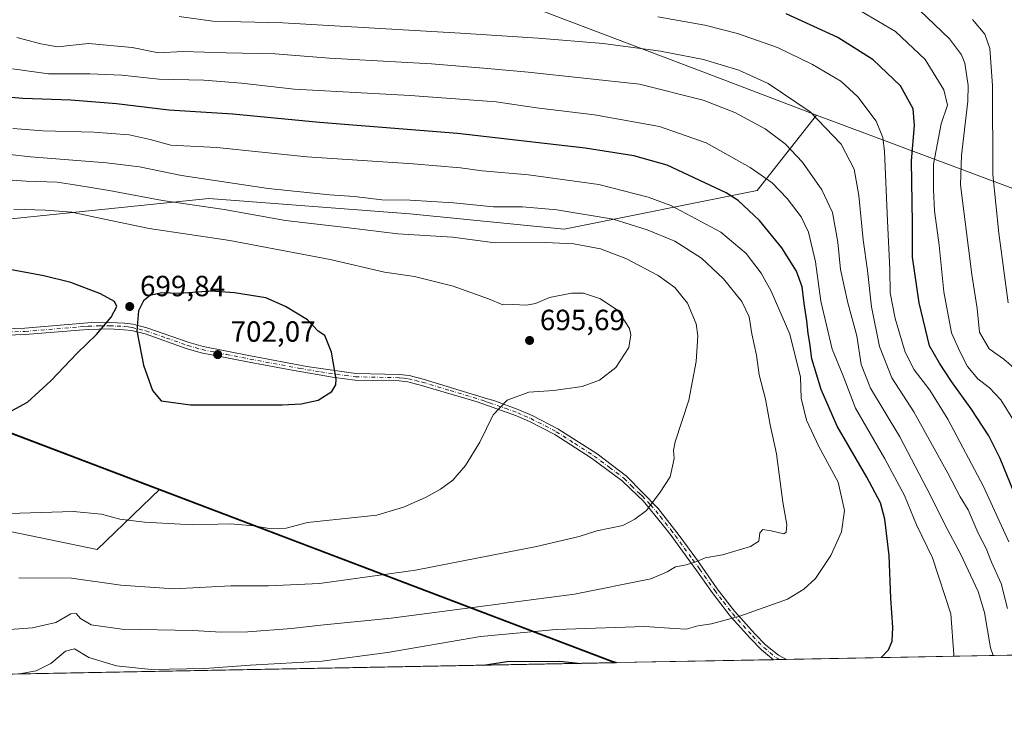
# Model space of a CAD drawing. Units: metres. Extents: x 627015 to 629728, y 4792086 to 4792722.
# Drawn here: x 629091 to 629429, y 4792109 to 4792348 of the extents above; entities that cross this region are included whole.
import ezdxf

# ---------------------------------------------------------------- set-up
doc = ezdxf.new("R2010")
doc.units = ezdxf.units.M
doc.header["$MEASUREMENT"] = 0
doc.linetypes.add('DGN Style 4', pattern=[2.6384748266838614, 1.318413404963828, -0.6592067024819142, 0.001648016756204785, -0.6592067024819142])
for name, color, linetype, lineweight in [('Arbolado forestal CxS', 92, 'Continuous', 0), ('Camino Cxs', 7, 'Continuous', 0), ('Camino eje', 30, 'DGN Style 4', 13), ('Comarca', 135, 'Continuous', 13), ('Comarca CxS', 21, 'Continuous', 0), ('Comunidad autónoma', 142, 'Continuous', 30), ('Comunidad Autónoma CxS', 142, 'Continuous', 0), ('Curva de nivel maestra', 30, 'Continuous', 30), ('Curva de nivel normal', 30, 'Continuous', 0), ('Espacio natural protegido', 121, 'Continuous', 13), ('Espacio natural protegido CxS', 121, 'Continuous', 0), ('Municipio', 91, 'Continuous', 13), ('Municipio CxS', 4, 'Continuous', 0), ('Pastizal CxS', 92, 'Continuous', 0), ('Provincia', 7, 'Continuous', 0), ('Provincia CxS', 1, 'Continuous', 0), ('Punto de cota en terreno', 7, 'Continuous', 0), ('Rótulo de punto de cota en terreno', 7, 'Continuous', 0)]:
    doc.layers.add(name, color=color, linetype=linetype, lineweight=lineweight)
doc.styles.add('Style-Arial', font='txt')

# ---------------------------------------------------------------- blocks, each defined once
blk = doc.blocks.new('5PATER')
at = {"layer": 'Provincia CxS', "linetype": 'Continuous', "lineweight": 0}
h = blk.add_hatch(color=51, dxfattribs=at)
edge = h.paths.add_edge_path()
edge.add_ellipse((0, 0), major_axis=(-0.1095731443231308, -0.1110710700762829), ratio=0.9994222409660322, start_angle=0, end_angle=360)

msp = doc.modelspace()

# ---------------------------------------------------------------- linework, layer by layer
at = {"layer": 'Arbolado forestal CxS', "color": 92, "linetype": 'Continuous', "lineweight": 0, "extrusion": (0.3551872730542064, 0.9347951652952324, 9.878777167834442e-07), "elevation": 4703375.137402108, "flags": 128}
msp.add_lwpolyline([(1114103.155563983, 664.526640508434), (1114077.188382885, 651.2668405084277), (1113880.9079894, 656.6622405083301), (1113842.735735435, 655.049740508435)], dxfattribs=at)
at = {"layer": 'Arbolado forestal CxS', "color": 92, "linetype": 'Continuous', "lineweight": 0}
msp.add_polyline3d([(629364.1847000001, 4792315.102299999, 659.696100000001), (629343.8296999997, 4792289.205499999, 671.7908000000025), (629277.6836999999, 4792275.976299999, 687.343200000003), (629224.7669000003, 4792281.267899999, 686.2513999999937), (629155.9751000004, 4792286.5595, 687.4431999999942), (629079.2459000006, 4792278.622099999, 696.3227000000043), (629002.5164999999, 4792297.142899999, 692.5568000000058), (628962.8289000001, 4792320.955499999, 687.2277000000031), (628960.1831, 4792336.830499999, 688.230899999995), (629018.3914999999, 4792373.872300001, 683.3246999999974), (629120.7455000002, 4792407.600099999, 669.1729999999952), (629145.0195000004, 4792398.376900001, 655.9131999999954), (629328.5015000004, 4792328.660700001, 661.3086000000039)], close=True, dxfattribs=at)
msp.add_polyline3d([(629120.7455000002, 4792407.600099999, 669.1729999999952), (629018.3914999999, 4792373.872300001, 683.3246999999974), (628960.1831, 4792336.830499999, 688.230899999995), (628962.8289000001, 4792320.955499999, 687.2277000000031), (629002.5164999999, 4792297.142899999, 692.5568000000058), (629079.2459000006, 4792278.622099999, 696.3227000000043), (629155.9751000004, 4792286.5595, 687.4431999999942), (629224.7669000003, 4792281.267899999, 686.2513999999937), (629277.6836999999, 4792275.976299999, 687.343200000003), (629343.8296999997, 4792289.205499999, 671.7908000000025), (629364.1847000001, 4792315.102299999, 659.696100000001)], dxfattribs=at)
at = {"layer": 'Camino Cxs', "color": 7, "linetype": 'Continuous', "lineweight": 0, "extrusion": (-0.03244101938118692, -0.0006131874632015845, 0.9994734635109851), "elevation": -22678.33086871049, "flags": 128}
msp.add_lwpolyline([(-4779379.013248097, 719447.2349570028), (-4779379.013248097, 719442.7506954634)], dxfattribs=at)
at = {"layer": 'Camino Cxs', "color": 7, "linetype": 'Continuous', "lineweight": 0}
for points in [[(629068.5301000001, 4792241.220100001, 703.0408000000026), (629092.8701, 4792242.0701, 701.8634000000021), (629114.5201000003, 4792243.870100001, 700.545299999998), (629122.0100999996, 4792244.020099999, 700.149900000004), (629127.0701000001, 4792243.7501, 700.0963000000047), (629129.9001000002, 4792243.4101, 700.2418999999937), (629134.7401000002, 4792242.220100001, 700.5777999999991), (629149.2200999996, 4792237.140100001, 701.7691999999952), (629154.0201000003, 4792235.770099999, 702.0334000000004), (629170.2500999998, 4792232.5601, 702.0268000000069), (629189.5500999996, 4792228.960100001, 700.950100000002), (629206.2801000001, 4792226.5101, 699.7256000000052), (629221.3101000005, 4792226.190099999, 698.6633000000002), (629224.5800999999, 4792225.8301, 698.3733999999968), (629229.4001000002, 4792224.610099999, 697.9051000000036), (629251.4600999998, 4792217.890100001, 695.573000000004), (629253.5701000001, 4792217.2501, 695.4109999999928), (629262.1901000004, 4792214.0601, 694.9265000000014), (629266.7801000001, 4792212.0801, 694.7399000000005), (629275.5701000001, 4792207.550100001, 694.3307999999961), (629288.9600999998, 4792198.9301, 693.0430000000051), (629299.0401, 4792191.370100001, 691.5396000000037), (629309.9200999998, 4792180.2501, 689.9808000000048), (629317.0701000001, 4792171.0101, 688.2329999999929), (629322.7801000001, 4792163.210100001, 686.4625999999989), (629325.0301000001, 4792160.1501, 685.5292999999947), (629330.1700999998, 4792152.7601, 683.3119000000006), (629336.0900999998, 4792145.0801, 681.4697000000015), (629337.2301000003, 4792143.8201, 681.1658000000025), (629343.0800999999, 4792137.3301, 679.3132000000041), (629346.8300999999, 4792133.4001, 678.436799999996), (629351.0800999999, 4792129.920100001, 677.6970000000001), (629353.8800999997, 4792128.5101, 677.3816999999982), (629353.8910999997, 4792128.5045, 677.3806999999942), (629349.4101, 4792128.420100001, 677.2353000000003), (629345.3201000001, 4792131.770099999, 677.9677999999985), (629341.4501, 4792135.8201, 678.8732000000019), (629334.9600999998, 4792143.020099999, 680.9134999999952), (629334.3901000004, 4792143.6601, 681.0593999999984), (629328.3800999997, 4792151.450099999, 683.0375000000058), (629323.2100999998, 4792158.880100001, 685.1398000000045), (629320.6700999998, 4792162.340100001, 686.2556000000042), (629314.3201000001, 4792170.9801, 688.5559999999969), (629311.3300999999, 4792174.880100001, 689.4088000000047), (629304.7500999998, 4792182.8201, 690.6441999999952), (629302.9001000002, 4792184.5801, 690.8913999999932), (629297.5601000005, 4792189.690099999, 691.585500000001), (629287.0401, 4792197.530099999, 693.1201000000001), (629274.4501, 4792205.610099999, 694.2602999999945), (629265.8201000001, 4792210.0601, 694.6533000000054), (629261.3601000002, 4792211.9901, 694.8411000000051), (629247.8601000002, 4792216.7601, 695.8050999999978), (629228.8000999996, 4792222.460100001, 697.9423999999999), (629224.1801000005, 4792223.620100001, 698.4156999999977), (629221.1601, 4792223.960100001, 698.7131999999983), (629206.1001000004, 4792224.280099999, 699.7939999999944), (629199.0301000001, 4792225.1601, 700.2309999999999), (629184.5601000005, 4792227.610099999, 701.3850999999996), (629169.8300999999, 4792230.360099999, 702.0129000000015), (629153.3400999998, 4792233.630100001, 702.1132000000072), (629148.1801000005, 4792235.120100001, 701.8055000000023), (629134.1001000004, 4792240.0701, 700.568499999994), (629129.5000999998, 4792241.210100001, 700.1999999999971), (629126.8701, 4792241.520099999, 700.0466000000015), (629121.9700999996, 4792241.790100001, 700.0384000000049), (629114.6300999997, 4792241.630100001, 700.4627000000038), (629111.5301000001, 4792241.380100001, 700.6371000000072), (629093.0000999998, 4792239.840100001, 701.8904999999941), (629066.6101000002, 4792238.920100001, 703.1269999999931)], [(629349.4101, 4792128.4198, 677.2351999999955), (629345.3201000001, 4792131.770099999, 677.9677999999985), (629341.4501, 4792135.8201, 678.8732000000019), (629334.9600999998, 4792143.020099999, 680.9134999999952), (629334.3901000004, 4792143.6601, 681.0593999999984), (629328.3800999997, 4792151.450099999, 683.0375000000058), (629323.2100999998, 4792158.880100001, 685.1398000000045), (629320.6700999998, 4792162.340100001, 686.2556000000042), (629314.3201000001, 4792170.9801, 688.5559999999969), (629311.3300999999, 4792174.880100001, 689.4088000000047), (629304.7500999998, 4792182.8201, 690.6441999999952), (629302.9001000002, 4792184.5801, 690.8913999999932), (629297.5601000005, 4792189.690099999, 691.585500000001), (629287.0401, 4792197.530099999, 693.1201000000001), (629274.4501, 4792205.610099999, 694.2602999999945), (629265.8201000001, 4792210.0601, 694.6533000000054), (629261.3601000002, 4792211.9901, 694.8411000000051), (629247.8601000002, 4792216.7601, 695.8050999999978), (629228.8000999996, 4792222.460100001, 697.9423999999999), (629224.1801000005, 4792223.620100001, 698.4156999999977), (629221.1601, 4792223.960100001, 698.7131999999983), (629206.1001000004, 4792224.280099999, 699.7939999999944), (629199.0301000001, 4792225.1601, 700.2309999999999), (629184.5601000005, 4792227.610099999, 701.3850999999996), (629169.8300999999, 4792230.360099999, 702.0129000000015), (629153.3400999998, 4792233.630100001, 702.1132000000072), (629148.1801000005, 4792235.120100001, 701.8055000000023), (629134.1001000004, 4792240.0701, 700.568499999994), (629129.5000999998, 4792241.210100001, 700.1999999999971), (629126.8701, 4792241.520099999, 700.0466000000015), (629121.9700999996, 4792241.790100001, 700.0384000000049), (629114.6300999997, 4792241.630100001, 700.4627000000038), (629111.5301000001, 4792241.380100001, 700.6371000000072), (629093.0000999998, 4792239.840100001, 701.8904999999941), (629066.6101000002, 4792238.920100001, 703.1269999999931)], [(629068.5301000001, 4792241.220100001, 703.0408000000026), (629092.8701, 4792242.0701, 701.8634000000021), (629114.5201000003, 4792243.870100001, 700.545299999998), (629122.0100999996, 4792244.020099999, 700.149900000004), (629127.0701000001, 4792243.7501, 700.0963000000047), (629129.9001000002, 4792243.4101, 700.2418999999937), (629134.7401000002, 4792242.220100001, 700.5777999999991), (629149.2200999996, 4792237.140100001, 701.7691999999952), (629154.0201000003, 4792235.770099999, 702.0334000000004), (629170.2500999998, 4792232.5601, 702.0268000000069), (629189.5500999996, 4792228.960100001, 700.950100000002), (629206.2801000001, 4792226.5101, 699.7256000000052), (629221.3101000005, 4792226.190099999, 698.6633000000002), (629224.5800999999, 4792225.8301, 698.3733999999968), (629229.4001000002, 4792224.610099999, 697.9051000000036), (629251.4600999998, 4792217.890100001, 695.573000000004), (629253.5701000001, 4792217.2501, 695.4109999999928), (629262.1901000004, 4792214.0601, 694.9265000000014), (629266.7801000001, 4792212.0801, 694.7399000000005), (629275.5701000001, 4792207.550100001, 694.3307999999961), (629288.9600999998, 4792198.9301, 693.0430000000051), (629299.0401, 4792191.370100001, 691.5396000000037), (629309.9200999998, 4792180.2501, 689.9808000000048), (629317.0701000001, 4792171.0101, 688.2329999999929), (629322.7801000001, 4792163.210100001, 686.4625999999989), (629325.0301000001, 4792160.1501, 685.5292999999947), (629330.1700999998, 4792152.7601, 683.3119000000006), (629336.0900999998, 4792145.0801, 681.4697000000015), (629337.2301000003, 4792143.8201, 681.1658000000025), (629343.0800999999, 4792137.3301, 679.3132000000041), (629346.8300999999, 4792133.4001, 678.436799999996), (629351.0800999999, 4792129.920100001, 677.6970000000001), (629353.8800999997, 4792128.5101, 677.3816999999982), (629353.8912000004, 4792128.5045, 677.3806999999942)]]:
    msp.add_polyline3d(points, dxfattribs=at)
at = {"layer": 'Camino eje', "color": 30, "linetype": 'DGN Style 4', "lineweight": 13}
msp.add_polyline3d([(629067.5701000001, 4792240.0701, 703.0771999999997), (629092.9351000005, 4792240.9551, 701.8772999999928), (629111.7651000004, 4792242.520099999, 700.6744000000036), (629113.3151000004, 4792242.645099999, 700.5853000000062), (629114.5751, 4792242.7501, 700.5157000000036), (629118.2451, 4792242.8301, 700.3098000000027), (629121.9901000002, 4792242.905099999, 700.0985999999976), (629124.5201000003, 4792242.770099999, 700.0712000000058), (629126.9700999996, 4792242.6351, 700.078999999998), (629128.2851, 4792242.4801, 700.1330000000017), (629129.7001, 4792242.3101, 700.2274999999936), (629132.1201, 4792241.715100001, 700.3984000000055), (629134.4200999998, 4792241.145099999, 700.5749000000069), (629141.4600999998, 4792238.670100001, 701.1720999999961), (629148.7001, 4792236.130100001, 701.7872000000062), (629151.2801000001, 4792235.3851, 701.9581999999937), (629153.6801000005, 4792234.700099999, 702.0727999999945), (629161.9250999996, 4792233.065099999, 702.1995000000024), (629170.0401, 4792231.460100001, 702.0215999999928), (629187.0551000005, 4792228.2851, 701.1646000000038), (629194.2901, 4792227.0601, 700.5547999999981), (629202.6551000001, 4792225.835100001, 699.9894000000058), (629206.1901000004, 4792225.395099999, 699.7600999999995), (629221.2351000002, 4792225.075099999, 698.687699999995), (629222.7451, 4792224.905099999, 698.5476999999955), (629224.3800999997, 4792224.725099999, 698.3938000000053), (629226.7901, 4792224.1151, 698.1616999999969), (629229.1001000004, 4792223.5351, 697.9226999999955), (629238.6300999997, 4792220.6851, 696.8643000000011), (629249.6601, 4792217.325099999, 695.6800999999978), (629251.0900999998, 4792216.8201, 695.5504999999976), (629252.1451000003, 4792216.5001, 695.4526999999945), (629257.4650999998, 4792214.620100001, 695.0962000000001), (629261.7751000002, 4792213.0251, 694.880999999994), (629264.0050999997, 4792212.0601, 694.7842999999993), (629266.3000999996, 4792211.0701, 694.6962000000058), (629275.0100999996, 4792206.5801, 694.2949999999983), (629281.3051000005, 4792202.540100001, 693.8021000000008), (629288.0000999998, 4792198.2301, 693.085699999996), (629293.2600999996, 4792194.3101, 692.4141999999993), (629298.3000999996, 4792190.530099999, 691.5630999999995), (629300.7851, 4792187.9901, 691.1726999999955), (629303.4550999999, 4792185.4351, 690.8521999999939), (629304.3800999997, 4792184.5551, 690.735799999995), (629307.3350999998, 4792181.5351, 690.3022999999957), (629310.6250999998, 4792177.565099999, 689.7608999999939), (629314.2001, 4792172.9451, 688.8536000000023), (629315.6951000001, 4792170.995100001, 688.3942999999999), (629318.8701, 4792166.675100001, 687.3358000000007), (629321.7251000004, 4792162.7751, 686.3684000000068), (629324.1201, 4792159.515100001, 685.3405999999959), (629329.2751000002, 4792152.1051, 683.1609999999928), (629332.2351000002, 4792148.265100001, 682.067200000005), (629335.3825000003, 4792144.210100001, 681.2203000000009), (629342.2651000004, 4792136.575099999, 679.0901000000014), (629346.0751, 4792132.585100001, 678.1983000000037), (629350.2451, 4792129.170100001, 677.4625999999989), (629351.6201999999, 4792128.4615, 677.298299999995)], dxfattribs=at)
at = {"layer": 'Comarca', "color": 135, "linetype": 'Continuous', "lineweight": 13, "flags": 128}
msp.add_lwpolyline([(628342.5775503964, 4792109.357337736), (628342.7220999993, 4792109.5388), (628465.8612999986, 4792262.793100001), (628468.2232999988, 4792265.733100003), (628514.233099998, 4792322.994300002), (628599.6029999999, 4792352.488799999), (628606.7819999983, 4792354.968399998), (628753.0594999993, 4792405.505700001), (628800.7487999988, 4792421.981800001), (629009.8140000001, 4792238.897100001), (629015.9680999997, 4792233.508099998), (629016.0551000005, 4792233.432100001), (629293.6341999987, 4792127.957400001), (629295.1439930334, 4792127.392265178)], dxfattribs=at)
at = {"layer": 'Comarca CxS', "color": 21, "linetype": 'Continuous', "lineweight": 0, "flags": 128}
msp.add_lwpolyline([(629295.1436093076, 4792127.392241272), (628342.5775651693, 4792109.357378213), (628342.7220666666, 4792109.538933334), (628465.8611666649, 4792262.793066666), (628468.2231666672, 4792265.733066668), (628514.2330666675, 4792322.9942), (628599.6030000006, 4792352.488933334), (628606.781999999, 4792354.968233333), (628753.0594751514, 4792405.505671924), (628800.7488666672, 4792421.981900001), (629009.8140333346, 4792238.897066665), (629015.968066667, 4792233.508066666), (629016.0550666677, 4792233.432066666), (629293.6341000008, 4792127.957233333)], close=True, dxfattribs=at)
at = {"layer": 'Comunidad autónoma', "color": 142, "linetype": 'Continuous', "lineweight": 30, "flags": 128}
msp.add_lwpolyline([(628342.5775503964, 4792109.357337736), (628342.7220999993, 4792109.5388), (628465.8612999986, 4792262.793100001), (628468.2232999988, 4792265.733100003), (628514.233099998, 4792322.994300002), (628599.6029999999, 4792352.488799999), (628606.7819999983, 4792354.968399998), (628753.0594999993, 4792405.505700001), (628800.7487999988, 4792421.981800001), (629009.8140000001, 4792238.897100001), (629015.9680999997, 4792233.508099998), (629016.0551000005, 4792233.432100001), (629293.6341999987, 4792127.957400001), (629295.1439930334, 4792127.392265178)], dxfattribs=at)
at = {"layer": 'Comunidad Autónoma CxS', "color": 142, "linetype": 'Continuous', "lineweight": 0, "flags": 128}
msp.add_lwpolyline([(629295.1436093076, 4792127.392241272), (628342.5775651693, 4792109.357378213), (628342.7220666666, 4792109.538933334), (628465.8611666649, 4792262.793066666), (628468.2231666672, 4792265.733066668), (628514.2330666675, 4792322.9942), (628599.6030000006, 4792352.488933334), (628606.781999999, 4792354.968233333), (628753.0594751514, 4792405.505671924), (628800.7488666672, 4792421.981900001), (629009.8140333346, 4792238.897066665), (629015.968066667, 4792233.508066666), (629016.0550666677, 4792233.432066666), (629293.6341000008, 4792127.957233333)], close=True, dxfattribs=at)
at = {"layer": 'Curva de nivel maestra', "color": 30, "linetype": 'Continuous', "lineweight": 30, "flags": 128}
for points, elevation in [([(629431.9100000003, 4792185.6501), (629427.04, 4792197.360099999), (629423.2300000006, 4792205.130100001), (629417.1900000004, 4792214.420100001), (629410.4500000002, 4792223.800100001), (629406.29, 4792230.040100001), (629402.8200000003, 4792236.040100001), (629399.3700000001, 4792250.700099999), (629397, 4792266.450099999), (629397, 4792278.040100001), (629396.7100000001, 4792299.440099999), (629397.7000000002, 4792311.470100001), (629397.2400000002, 4792317.220100001), (629392.9199999999, 4792325.1601), (629383.6200000001, 4792334.030099999), (629371.5099999999, 4792341.6801), (629353.7300000006, 4792349.8101)], 650), ([(629386.2582, 4792129.1176), (629388.7999999998, 4792131.8201), (629390.0899999999, 4792134.8201), (629390.3099999997, 4792139.4901), (629389.6600000003, 4792149.470100001), (629389.0800000001, 4792164.0801), (629387.6100000005, 4792176.640100001), (629386.1299999999, 4792182.190099999), (629381.4500000002, 4792190.9901), (629371.2800000003, 4792208.520099999), (629365.7599999999, 4792221.030099999), (629362.5899999999, 4792231.5701), (629361.8899999997, 4792236.870100001), (629361.2599999999, 4792240.2401), (629360.8899999997, 4792244.540100001), (629359.9199999999, 4792250.5601), (629359.2300000006, 4792256.200099999), (629357.2800000003, 4792261.590100001), (629352.3200000003, 4792269.630100001), (629344.6699999999, 4792278.9901), (629337.3399999999, 4792285.850099999), (629333.2400000002, 4792288.470100001), (629312.9699999997, 4792297.950099999), (629301.5499999998, 4792301.170100001), (629284.8399999999, 4792303.7301), (629241.1799999997, 4792308.7301), (629193.8499999996, 4792312.590100001), (629164.1900000004, 4792315.450099999), (629142.3099999997, 4792316.770099999), (629124.3200000003, 4792318.920100001), (629108.6799999997, 4792320.200099999), (629092.2100000001, 4792320.7601), (629060.1299999999, 4792323.370100001)], 675), ([(629085.8600000005, 4792212.3201), (629093.8600000005, 4792216.6801), (629101.8600000005, 4792224.0001), (629110.8600000005, 4792233.470100001), (629117.4600000001, 4792239.860099999), (629122.4600000001, 4792245.870100001), (629124.4100000003, 4792249.4301), (629123.6299999999, 4792251.2401), (629118.8700000001, 4792253.780099999), (629108.6699999999, 4792257.700099999), (629099.4800000006, 4792259.9801), (629083.3499999996, 4792262.9801)], 700), ([(629181.04, 4792215.7601), (629187.5999999996, 4792216.120100001), (629193.4000000004, 4792217.420100001), (629198.1299999999, 4792220.360099999), (629199.4900000002, 4792222.6801), (629199.5499999998, 4792224.630100001), (629197.9299999997, 4792233.870100001), (629195.6799999997, 4792239.540100001), (629193.4699999997, 4792241.0801), (629189.7199999997, 4792244.880100001), (629182.2300000006, 4792249.5101), (629175.4800000006, 4792252.4301), (629164.7199999997, 4792254.130100001), (629156.6100000005, 4792254.7301), (629145.8799999999, 4792253.950099999), (629139.7000000002, 4792254.120100001), (629135.8600000005, 4792253.2401), (629133.5599999997, 4792251.380100001), (629131.8300000001, 4792248.0001), (629131.2999999998, 4792241.1501), (629133.5499999998, 4792229.350099999), (629136.6699999999, 4792220.700099999), (629139.5899999999, 4792217.1501), (629149.6200000001, 4792215.800100001), (629181.04, 4792215.7601)], 700), ([(629250.0385999996, 4792126.5385), (629258.1100000005, 4792127.7501), (629276.2400000002, 4792127.880100001), (629283.4767000005, 4792127.171599999)], 675), ([(629283.4767000005, 4792127.171599999), (629283.4787, 4792127.171399999)], 675), ([(629386.2578999996, 4792129.1173), (629386.2582, 4792129.1176)], 675), ([(629250.0369999995, 4792126.5383), (629250.0385999996, 4792126.5385)], 675)]:
    msp.add_lwpolyline(points, dxfattribs=dict(at, elevation=elevation))
at = {"layer": 'Curva de nivel normal', "color": 30, "linetype": 'Continuous', "lineweight": 0, "flags": 128}
for points, elevation in [([(629431.9400000004, 4792209.92), (629427.2699999996, 4792217.470000001), (629423.4100000003, 4792221.58), (629419.4800000006, 4792224.680000001), (629415.9199999999, 4792228.91), (629413.2100000001, 4792234.050000001), (629410.3899999997, 4792240.430000001), (629407.7400000002, 4792254.560000001), (629406.2199999997, 4792270.529999999), (629404.5800000001, 4792282.230000001), (629404.2300000006, 4792289.539999999), (629404.2400000002, 4792298.310000001), (629406.8300000001, 4792312.140000001), (629409.0199999996, 4792318.470000001), (629407.8300000001, 4792323.800000001), (629401.3700000001, 4792334.130000001), (629391.2000000002, 4792343.689999999), (629379.5599999997, 4792350.600000001)], 645), ([(629432.5999999996, 4792227.83), (629428.3399999999, 4792231.4), (629423.3600000005, 4792234.949999999), (629419.9699999997, 4792240.67), (629419.2100000001, 4792248.779999999), (629417.3499999996, 4792260.4), (629415.1200000001, 4792278.460000001), (629413.4699999997, 4792291.16), (629413.7800000003, 4792301.300000001), (629415.9699999997, 4792319.9), (629416.0999999996, 4792325.210000001), (629415, 4792332.92), (629413.8899999997, 4792335.75), (629409.7400000002, 4792341.279999999), (629399.4699999997, 4792351.100000001)], 640), ([(629429.5700000003, 4792145.980000001), (629427.3899999997, 4792154.49), (629424.1600000003, 4792161.82), (629422.2300000006, 4792166.539999999), (629419.5999999996, 4792171.77), (629416.0899999999, 4792179.75), (629413.3200000003, 4792184.289999999), (629409.1699999999, 4792192.390000001), (629397.4800000006, 4792213.430000001), (629390, 4792225.08), (629385.7199999997, 4792235.720000001), (629382.9800000006, 4792249.380000001), (629381.6600000003, 4792261.880000001), (629380.0899999999, 4792272.369999999), (629378.6200000001, 4792287.5), (629377.0099999999, 4792296.58), (629372.6600000003, 4792305.119999999), (629361.9400000004, 4792316.24), (629347.6399999997, 4792325.9), (629337.5, 4792330.550000001), (629325.3899999997, 4792334.100000001), (629310.7199999997, 4792336.980000001), (629291.0199999996, 4792339.640000001), (629268.7400000002, 4792341.42), (629242.1900000004, 4792343.130000001), (629181.3099999997, 4792346.75), (629157.29, 4792347.34), (629145.8499999996, 4792348.939999999)], 660), ([(629430.0999999996, 4792168.82), (629421.3799999999, 4792187.82), (629409.1399999997, 4792210.82), (629403, 4792220.83), (629397.5800000001, 4792227.730000001), (629394.5499999998, 4792233.789999999), (629391.1500000004, 4792245.390000001), (629389.4500000002, 4792254.140000001), (629389.2599999999, 4792262.140000001), (629388.4400000004, 4792278.850000001), (629387.4800000006, 4792302.609999999), (629386.9000000004, 4792307.369999999), (629384.5899999999, 4792313.02), (629378.3200000003, 4792321.4), (629372.4400000004, 4792326.689999999), (629362.75, 4792332.480000001), (629350.8200000003, 4792338.220000001), (629337.0599999997, 4792343.039999999), (629325.9299999997, 4792345.890000001), (629309.7999999998, 4792348.76)], 655), ([(629429.7800000003, 4792250.77), (629426.6500000004, 4792274.67), (629424.5700000003, 4792294.77), (629424.4299999997, 4792325.230000001), (629423.5499999998, 4792337.970000001), (629421.8799999999, 4792342.850000001), (629417.5800000001, 4792347.9)], 635), ([(629424.7104000002, 4792129.8454), (629423.7800000003, 4792132.529999999), (629421.7100000001, 4792144.560000001), (629419.5, 4792151.83), (629413.4699999997, 4792164.710000001), (629408.1399999997, 4792174.75), (629403.3700000001, 4792184.529999999), (629392.7199999997, 4792204.810000001), (629382.6500000004, 4792221.470000001), (629379.4600000001, 4792229.600000001), (629378.0300000003, 4792239.480000001), (629374.8600000005, 4792250.720000001), (629372.3600000005, 4792262.140000001), (629371.5099999999, 4792271.480000001), (629369.5899999999, 4792281.680000001), (629365.9800000006, 4792289.42), (629359.3600000005, 4792298.930000001), (629353.4100000003, 4792305.24), (629346.5099999999, 4792310.34), (629336.2199999997, 4792315.99), (629325.3499999996, 4792320.220000001), (629303.5099999999, 4792325.720000001), (629265.4199999999, 4792329.83), (629251.4600000001, 4792331.109999999), (629232.2800000003, 4792332.720000001), (629197.29, 4792334.600000001), (629178.54, 4792336.100000001), (629161.8600000005, 4792336.42), (629147.0800000001, 4792336.84), (629138.7300000006, 4792336.460000001), (629129.6600000003, 4792338.25), (629114.7199999997, 4792339.630000001), (629104.0599999997, 4792338.460000001), (629098.4100000003, 4792339.51), (629090.2100000001, 4792341.699999999)], 665), ([(629411.1322999997, 4792129.588400001), (629411.2199999997, 4792130.180000001), (629410.2000000002, 4792144.109999999), (629403.9400000004, 4792163.350000001), (629398.4100000003, 4792174.689999999), (629394.25, 4792184.680000001), (629387.54, 4792197.289999999), (629377.5099999999, 4792214.640000001), (629373.2400000002, 4792225.67), (629369.5499999998, 4792234.9), (629365.6200000001, 4792251.27), (629363.7599999999, 4792264.810000001), (629361.4500000002, 4792274.92), (629358.8700000001, 4792280.189999999), (629354.0599999997, 4792286.539999999), (629348.9400000004, 4792291.84), (629341.4299999997, 4792297.109999999), (629326.3099999997, 4792305.539999999), (629310.3099999997, 4792311.140000001), (629288.1299999999, 4792315.220000001), (629268.2000000002, 4792317.609999999), (629254.3499999996, 4792319.600000001), (629224.9000000004, 4792321.850000001), (629185.1799999997, 4792323.939999999), (629167.1799999997, 4792326.08), (629154.2699999996, 4792327.109999999), (629138.8399999999, 4792327.359999999), (629126.0999999996, 4792328.800000001), (629115.2100000001, 4792329.25), (629100.9900000002, 4792329.27), (629088.6799999997, 4792331)], 670), ([(629088.8399999999, 4792310.52), (629099.04, 4792309.66), (629116.5999999996, 4792309.199999999), (629128.6799999997, 4792308.279999999), (629135.8099999997, 4792306.730000001), (629142.9900000002, 4792304.83), (629158.7199999997, 4792303.960000001), (629189.5199999996, 4792300.74), (629225.9800000006, 4792298.34), (629242.1299999999, 4792297.01), (629249.5999999996, 4792295.99), (629265.5199999996, 4792294.67), (629289.6200000001, 4792291.32), (629306.5300000003, 4792286.91), (629314.2599999999, 4792284.08), (629331.3700000001, 4792275.01), (629340.0599999997, 4792267.609999999), (629345.2400000002, 4792260.890000001), (629348.6500000004, 4792254.76), (629354.9900000002, 4792239.970000001), (629358.6200000001, 4792225.24), (629358.9199999999, 4792218.08), (629360.7400000002, 4792210.480000001), (629364.9600000001, 4792201.480000001), (629371.5599999997, 4792189.26), (629373.7800000003, 4792179.609999999), (629372.7100000001, 4792172.230000001), (629369.1100000005, 4792164.119999999), (629363.8300000001, 4792156.199999999), (629359.8300000001, 4792152.600000001), (629354.1699999999, 4792149.189999999), (629337.8300000001, 4792143.34), (629328.1699999999, 4792140.680000001), (629323.5, 4792140), (629319.5099999999, 4792138.939999999), (629315.4800000006, 4792139.060000001), (629305.3799999999, 4792139.800000001), (629274.9500000002, 4792138.77), (629249.0800000001, 4792136.359999999), (629217.2000000002, 4792130.869999999), (629194.6500000004, 4792127.9), (629170.1600000003, 4792126.539999999), (629154.6399999997, 4792125.42), (629136.2000000002, 4792125.039999999), (629124.29, 4792126.359999999), (629114.8899999997, 4792129.199999999), (629109.9500000002, 4792132.180000001), (629106.8399999999, 4792131.300000001), (629101.7699999996, 4792127.119999999), (629096.8399999999, 4792124.560000001), (629091.0652999999, 4792123.5285)], 680), ([(629079.7999999998, 4792138.199999999), (629095.5099999999, 4792139.289999999), (629103.5300000003, 4792141.180000001), (629108.7000000002, 4792144.130000001), (629110.54, 4792144.24), (629112.04, 4792142.5), (629115.7000000002, 4792140.350000001), (629126.1500000004, 4792138.880000001), (629150.5300000003, 4792138.41), (629160.2000000002, 4792137.9), (629169.2999999998, 4792137.980000001), (629184.3099999997, 4792139.130000001), (629194.3799999999, 4792140.279999999), (629218.4000000004, 4792142.689999999), (629281.2000000002, 4792150.880000001), (629307.3600000005, 4792156.180000001), (629312.9800000006, 4792158.52), (629315.79, 4792160.199999999), (629319.5099999999, 4792160.9), (629323.1699999999, 4792162.060000001), (629326.04, 4792163.300000001), (629331.9800000006, 4792164.350000001), (629341.5599999997, 4792167.189999999), (629344.4400000004, 4792169.029999999), (629344.7199999997, 4792171.939999999), (629345.7599999999, 4792173.07), (629348.5800000001, 4792172.630000001), (629352.9400000004, 4792171.58), (629353.7300000006, 4792172.15), (629354.0300000003, 4792174.689999999), (629352.6399999997, 4792182.470000001), (629350.5, 4792199.039999999), (629348.3300000001, 4792208.890000001), (629346.6500000004, 4792217.77), (629344.5, 4792226.050000001), (629343.6200000001, 4792232.810000001), (629341.9900000002, 4792240.109999999), (629341.04, 4792246), (629338.5599999997, 4792251.25), (629332.3399999999, 4792258.980000001), (629324.7199999997, 4792266.029999999), (629315.5800000001, 4792271.869999999), (629306.1200000001, 4792275.789999999), (629294.4600000001, 4792279.42), (629275.1500000004, 4792282.66), (629263.4400000004, 4792283.609999999), (629253.5199999996, 4792283.699999999), (629239.7800000003, 4792285.02), (629224.9699999997, 4792285.939999999), (629215.1900000004, 4792286.07), (629205.8499999996, 4792287.16), (629197.2599999999, 4792287.730000001), (629176.2800000003, 4792289.980000001), (629146.6200000001, 4792294.42), (629132.2000000002, 4792297.33), (629120.8799999999, 4792298.74), (629094.8700000001, 4792300.789999999), (629078.54, 4792302.57)], 685), ([(629090.8600000005, 4792156.5), (629108.8600000005, 4792156.350000001), (629125.8099999997, 4792153.92), (629143.9699999997, 4792152.720000001), (629163.4600000001, 4792153.710000001), (629176.4299999997, 4792153.720000001), (629193.8200000003, 4792154.560000001), (629226.7599999999, 4792159.119999999), (629268.1799999997, 4792167.24), (629282.8600000005, 4792170.619999999), (629288.9199999999, 4792172.57), (629297.7999999998, 4792174.470000001), (629301.8799999999, 4792176.57), (629305.9199999999, 4792179.51), (629310.6200000001, 4792185.810000001), (629314.04, 4792191.15), (629315.4199999999, 4792197.4), (629315.1699999999, 4792200.15), (629315.7599999999, 4792203.060000001), (629320.4000000004, 4792217.369999999), (629322.8899999997, 4792230.609999999), (629323.4800000006, 4792239.470000001), (629322.8700000001, 4792243.600000001), (629319.9800000006, 4792250.59), (629315.6299999999, 4792255.949999999), (629309.8799999999, 4792260.07), (629298.79, 4792265.9), (629290.1299999999, 4792269.199999999), (629280.9900000002, 4792270.980000001), (629268.8399999999, 4792271.58), (629254.0599999997, 4792271.34), (629239.4000000004, 4792273.279999999), (629220.7599999999, 4792274.369999999), (629203.9299999997, 4792276.480000001), (629182.2100000001, 4792279.02), (629161.2000000002, 4792282.730000001), (629140.0700000003, 4792285.84), (629121.8399999999, 4792289.300000001), (629109.9600000001, 4792291.189999999), (629104, 4792292.050000001), (629093.3799999999, 4792292.4), (629046.5199999996, 4792295.810000001)], 690), ([(629072.54, 4792178.439999999), (629091.2000000002, 4792178.609999999), (629109.5199999996, 4792179.220000001), (629119.1299999999, 4792178.27), (629125.4900000002, 4792176.640000001), (629133.8600000005, 4792175.560000001), (629150.3200000003, 4792174.65), (629163.3700000001, 4792174.939999999), (629171.3200000003, 4792174.32), (629177.2999999998, 4792173.220000001), (629182.4400000004, 4792173.470000001), (629189.7699999996, 4792175.4), (629213.5199999996, 4792178), (629222.7100000001, 4792180.65), (629230.2100000001, 4792184), (629235.3799999999, 4792186.83), (629239.5499999998, 4792189.980000001), (629243.8600000005, 4792195.01), (629248.7699999996, 4792202.980000001), (629253.4000000004, 4792212.33), (629258.2000000002, 4792217.4), (629265.6100000005, 4792220.07), (629274.1299999999, 4792220.66), (629283.8899999997, 4792222.050000001), (629289.7699999996, 4792224.180000001), (629295.3600000005, 4792228.539999999), (629299.8300000001, 4792235.380000001), (629300.5800000001, 4792239.82), (629300.1399999997, 4792241.970000001), (629296.0999999996, 4792248.060000001), (629290.1399999997, 4792252.119999999), (629284.2999999998, 4792254.029999999), (629280.2300000006, 4792254.060000001), (629272.7300000006, 4792252.609999999), (629267.9000000004, 4792250.529999999), (629264.8399999999, 4792249.890000001), (629260.04, 4792250.130000001), (629256.6500000004, 4792250.100000001), (629251.7699999996, 4792252.08), (629239.7000000002, 4792256.49), (629226.4500000002, 4792259.76), (629216.1600000003, 4792261.279999999), (629197.5199999996, 4792265.59), (629163.1799999997, 4792272.15), (629135.5, 4792276.17), (629117.4900000002, 4792279.970000001), (629109.0499999998, 4792281.869999999), (629099.9400000004, 4792282.539999999), (629089.1399999997, 4792282.880000001)], 695)]:
    msp.add_lwpolyline(points, dxfattribs=dict(at, elevation=elevation))
at = {"layer": 'Espacio natural protegido', "color": 121, "linetype": 'Continuous', "lineweight": 13, "flags": 128}
msp.add_lwpolyline([(628342.5775503964, 4792109.357337736), (628342.7220999993, 4792109.5388), (628465.8612999986, 4792262.793100001), (628468.2232999988, 4792265.733100003), (628514.233099998, 4792322.994300002), (628599.6029999999, 4792352.488799999), (628606.7819999983, 4792354.968399998), (628753.0594999993, 4792405.505700001), (628800.7487999988, 4792421.981800001), (629009.8140000001, 4792238.897100001), (629015.9680999997, 4792233.508099998), (629016.0551000005, 4792233.432100001), (629293.6341999987, 4792127.957400001), (629295.1439930334, 4792127.392265178)], dxfattribs=at)
msp.add_lwpolyline([(628342.5775503964, 4792109.357337736), (628342.7220999993, 4792109.5388), (628465.8612999986, 4792262.793100001), (628468.2232999988, 4792265.733100003), (628514.233099998, 4792322.994300002), (628599.6029999999, 4792352.488799999), (628606.7819999983, 4792354.968399998), (628753.0594999993, 4792405.505700001), (628800.7487999988, 4792421.981800001), (629009.8140000001, 4792238.897100001), (629015.9680999997, 4792233.508099998), (629016.0551000005, 4792233.432100001), (629293.6341999987, 4792127.957400001), (629295.1439930334, 4792127.392265178)], dxfattribs=at)
at = {"layer": 'Espacio natural protegido CxS', "color": 121, "linetype": 'Continuous', "lineweight": 0, "flags": 128}
msp.add_lwpolyline([(629295.1436093076, 4792127.392241272), (628342.5775651693, 4792109.357378213), (628342.7220666666, 4792109.538933334), (628465.8611666649, 4792262.793066666), (628468.2231666672, 4792265.733066668), (628514.2330666675, 4792322.9942), (628599.6030000006, 4792352.488933334), (628606.781999999, 4792354.968233333), (628753.0594751514, 4792405.505671924), (628800.7488666672, 4792421.981900001), (629009.8140333346, 4792238.897066665), (629015.968066667, 4792233.508066666), (629016.0550666677, 4792233.432066666), (629293.6341000008, 4792127.957233333)], close=True, dxfattribs=at)
msp.add_lwpolyline([(629295.1436093076, 4792127.392241272), (628342.5775651693, 4792109.357378213), (628342.7220666666, 4792109.538933334), (628465.8611666649, 4792262.793066666), (628468.2231666672, 4792265.733066668), (628514.2330666675, 4792322.9942), (628599.6030000006, 4792352.488933334), (628606.781999999, 4792354.968233333), (628753.0594751514, 4792405.505671924), (628800.7488666672, 4792421.981900001), (629009.8140333346, 4792238.897066665), (629015.968066667, 4792233.508066666), (629016.0550666677, 4792233.432066666), (629293.6341000008, 4792127.957233333)], close=True, dxfattribs=at)
at = {"layer": 'Municipio', "color": 91, "linetype": 'Continuous', "lineweight": 13, "flags": 128}
msp.add_lwpolyline([(628342.5775503964, 4792109.357337736), (628342.7220999993, 4792109.5388), (628465.8612999986, 4792262.793100001), (628468.2232999988, 4792265.733100003), (628514.233099998, 4792322.994300002), (628599.6029999999, 4792352.488799999), (628606.7819999983, 4792354.968399998), (628753.0594999993, 4792405.505700001), (628800.7487999988, 4792421.981800001), (629009.8140000001, 4792238.897100001), (629015.9680999997, 4792233.508099998), (629016.0551000005, 4792233.432100001), (629293.6341999987, 4792127.957400001), (629295.1439930334, 4792127.392265178)], dxfattribs=at)
at = {"layer": 'Municipio CxS', "color": 4, "linetype": 'Continuous', "lineweight": 0, "flags": 128}
msp.add_lwpolyline([(629295.1436093076, 4792127.392241272), (628342.5775651693, 4792109.357378213), (628342.7220666666, 4792109.538933334), (628465.8611666649, 4792262.793066666), (628468.2231666672, 4792265.733066668), (628514.2330666675, 4792322.9942), (628599.6030000006, 4792352.488933334), (628606.781999999, 4792354.968233333), (628753.0594751514, 4792405.505671924), (628800.7488666672, 4792421.981900001), (629009.8140333346, 4792238.897066665), (629015.968066667, 4792233.508066666), (629016.0550666677, 4792233.432066666), (629293.6341000008, 4792127.957233333)], close=True, dxfattribs=at)
at = {"layer": 'Pastizal CxS', "color": 92, "linetype": 'Continuous', "lineweight": 0, "extrusion": (0.3146188967420305, -0.1177567611331898, 0.9418854999522227), "elevation": -365696.2811462925, "flags": 128}
msp.add_lwpolyline([(4708854.743701035, 1027295.957645463), (4708854.743701036, 1027189.509379844)], dxfattribs=at)
at = {"layer": 'Pastizal CxS', "color": 92, "linetype": 'Continuous', "lineweight": 0, "extrusion": (0.3552523557161554, 0.9347698977297594, 0.001001027680650605), "elevation": 4703095.919638541, "flags": 128}
msp.add_lwpolyline([(1114335.937031767, -4010.246112282692), (1114294.10692486, -4012.652213488223), (1114170.571188003, -4030.983711782143), (1114168.373463606, -4031.173222767767)], dxfattribs=at)
at = {"layer": 'Pastizal CxS', "color": 92, "linetype": 'Continuous', "lineweight": 0, "extrusion": (0.203955120650009, 0.00386149976975198, 0.9789726235090379), "elevation": 147527.6312279879, "flags": 128}
msp.add_lwpolyline([(4779356.362038963, -704823.3977998679), (4779356.362038963, -704677.7604821951)], dxfattribs=at)
at = {"layer": 'Pastizal CxS', "color": 92, "linetype": 'Continuous', "lineweight": 0, "extrusion": (-0.06317257660451207, -0.001196044011283087, 0.9980019013227732), "elevation": -44810.42419342608, "flags": 128}
msp.add_lwpolyline([(-4779356.450792305, 718500.2514871118), (-4779356.450792305, 717919.7016760266)], dxfattribs=at)
at = {"layer": 'Pastizal CxS', "color": 92, "linetype": 'Continuous', "lineweight": 0, "extrusion": (-0.00907950166760354, -0.0001719132694391349, 0.9999587656975142), "elevation": -5860.79210846583, "flags": 128}
msp.add_lwpolyline([(629329.6176655433, 4792127.483065749), (629275.9665524841, 4792126.467265733)], dxfattribs=at)
at = {"layer": 'Pastizal CxS', "color": 92, "linetype": 'Continuous', "lineweight": 0, "extrusion": (0.02550178267430433, 0.0004823195854838768, 0.9996746603011653), "elevation": 19037.89424081333, "flags": 128}
msp.add_lwpolyline([(4779370.693309504, -719605.7583337418), (4779370.693309504, -719603.547119096)], dxfattribs=at)
at = {"layer": 'Pastizal CxS', "color": 92, "linetype": 'Continuous', "lineweight": 0, "extrusion": (0.03150101546432197, 0.0005964525163472267, 0.9995035418992334), "elevation": 23360.3449040816, "flags": 128}
msp.add_lwpolyline([(4779355.423209879, -719582.1123239133), (4779355.423209879, -719579.8397886411)], dxfattribs=at)
at = {"layer": 'Pastizal CxS', "color": 92, "linetype": 'Continuous', "lineweight": 0}
for points in [[(629139.1199000003, 4792186.911900001, 697.6851000000024), (629016.1199000003, 4792233.6483, 705.8111999999965), (628877.5065000001, 4792355.0407, 701.7448000000004), (628800.8170999996, 4792422.202500001, 733.6064000000042), (628514.2955, 4792323.2141, 716.1183000000019), (628490.4939000001, 4792293.590700001, 716.7115999999951), (628342.7852999996, 4792109.7531, 773.8513999999996), (628342.4683999997, 4792109.3554, 774.0129000000015)], [(629120.7455000002, 4792407.600099999, 669.1729999999952), (629018.3914999999, 4792373.872300001, 683.3246999999974), (628960.1831, 4792336.830499999, 688.230899999995), (628962.8289000001, 4792320.955499999, 687.2277000000031), (629002.5164999999, 4792297.142899999, 692.5568000000058), (629079.2459000006, 4792278.622099999, 696.3227000000043), (629155.9751000004, 4792286.5595, 687.4431999999942), (629224.7669000003, 4792281.267899999, 686.2513999999937), (629277.6836999999, 4792275.976299999, 687.343200000003), (629343.8296999997, 4792289.205499999, 671.7908000000025), (629364.1847000001, 4792315.102299999, 659.696100000001)], [(629139.1199000003, 4792186.911900001, 697.6851000000024), (629117.7339000005, 4792166.238500001, 693.3105000000069), (629035.8784999996, 4792183.130100001, 697.0549000000028), (628899.4521000005, 4792211.715299999, 698.8031000000046), (628837.0869000005, 4792231.205900001, 699.6361999999936), (628785.1151000002, 4792254.593699999, 700.9777000000031), (628772.1218999998, 4792280.5799, 707.1904000000069), (628751.3333000002, 4792310.4639, 714.2195000000065), (628735.7417000001, 4792339.0483, 722.7502999999998), (628705.8576999997, 4792346.8443, 724.3791999999958), (628664.2807, 4792346.844699999, 721.2605999999942), (628622.7037000004, 4792340.3485, 714.3882000000012), (628611.0972999996, 4792334.158700001, 709.4980999999971), (628603.2141000006, 4792329.954500001, 707.2829999999958), (628603.2137000002, 4792316.961100001, 701.8614999999991), (628568.4209000003, 4792294.419299999, 701.646900000007), (628545.0953000003, 4792275.7601, 703.4640000000073), (628501.9436999997, 4792254.769099999, 710.3815000000033), (628492.6328999996, 4792229.800100001, 717.6530000000057), (628497.2978999997, 4792184.319499999, 721.1211000000039), (628489.1343, 4792144.6691, 723.9704000000056), (628461.1441000003, 4792130.6753, 735.6956999999966), (628442.5264999997, 4792111.2498, 739.7238999999972)], [(629079.2459000006, 4792278.622099999, 696.3227000000043), (629155.9751000004, 4792286.5595, 687.4431999999942), (629224.7669000003, 4792281.267899999, 686.2513999999937), (629277.6836999999, 4792275.976299999, 687.343200000003), (629343.8296999997, 4792289.205499999, 671.7908000000025), (629364.1847000001, 4792315.102299999, 659.696100000001), (629458.0850999998, 4792279.956900001, 623.9364999999962), (629473.4757000003, 4792233.642899999, 626.9186000000045), (629462.8925000001, 4792199.246900001, 635.5630999999995), (629454.9549000004, 4792178.0803, 642.0535999999993), (629457.6007000003, 4792146.3301, 646.6095999999961), (629486.7049000004, 4792135.7467, 646.0837000000029), (629496.4406000003, 4792131.203400001, 647.4085999999952), (629295.7610999999, 4792127.403899999, 676.7578999999969), (629293.7024999997, 4792128.174500001, 676.9474999999948), (629178.2222999996, 4792172.053900001, 695.278999999995), (629139.1199000003, 4792186.911900001, 697.6851000000024), (629016.1199000003, 4792233.6483, 705.8111999999965)], [(629016.1199000003, 4792233.6483, 705.8111999999965), (629139.1199000003, 4792186.911900001, 697.6851000000024), (629117.7339000005, 4792166.238500001, 693.3105000000069), (629035.8784999996, 4792183.130100001, 697.0549000000028)], [(629035.8784999996, 4792183.130100001, 697.0549000000028), (629117.7339000005, 4792166.238500001, 693.3105000000069), (629139.1199000003, 4792186.911900001, 697.6851000000024), (629178.2222999996, 4792172.053900001, 695.278999999995), (629293.7024999997, 4792128.174500001, 676.9474999999948), (629295.7610999999, 4792127.403899999, 676.7578999999969), (628442.5263999999, 4792111.249700001, 739.7238999999972)]]:
    msp.add_polyline3d(points, dxfattribs=at)
at = {"layer": 'Provincia', "color": 7, "linetype": 'Continuous', "lineweight": 0, "flags": 128}
msp.add_lwpolyline([(628342.5775503964, 4792109.357337736), (628342.7220999993, 4792109.5388), (628465.8612999986, 4792262.793100001), (628468.2232999988, 4792265.733100003), (628514.233099998, 4792322.994300002), (628599.6029999999, 4792352.488799999), (628606.7819999983, 4792354.968399998), (628753.0594999993, 4792405.505700001), (628800.7487999988, 4792421.981800001), (629009.8140000001, 4792238.897100001), (629015.9680999997, 4792233.508099998), (629016.0551000005, 4792233.432100001), (629293.6341999987, 4792127.957400001), (629295.1439930334, 4792127.392265178)], dxfattribs=at)
at = {"layer": 'Provincia CxS', "color": 1, "linetype": 'Continuous', "lineweight": 0, "flags": 128}
msp.add_lwpolyline([(629295.1436093076, 4792127.392241272), (628342.5775651693, 4792109.357378213), (628342.7220666666, 4792109.538933334), (628465.8611666649, 4792262.793066666), (628468.2231666672, 4792265.733066668), (628514.2330666675, 4792322.9942), (628599.6030000006, 4792352.488933334), (628606.781999999, 4792354.968233333), (628753.0594751514, 4792405.505671924), (628800.7488666672, 4792421.981900001), (629009.8140333346, 4792238.897066665), (629015.968066667, 4792233.508066666), (629016.0550666677, 4792233.432066666), (629293.6341000008, 4792127.957233333)], close=True, dxfattribs=at)

# ---------------------------------------------------------------- block references
at = {"layer": 'Punto de cota en terreno', "color": 7, "linetype": 'Continuous', "lineweight": 0, "xscale": 10, "yscale": 10, "zscale": 10}
for p in [(629128.8499999996, 4792249.480000001, 699.8399999999965), (629265.8499999996, 4792237.850000001, 695.6900000000023), (629159, 4792233, 702.070000000007)]:
    msp.add_blockref('5PATER', p, dxfattribs=at)

# ---------------------------------------------------------------- texts
at = {"layer": 'Rótulo de punto de cota en terreno', "color": 7, "linetype": 'Continuous', "lineweight": 0, "style": 'Style-Arial'}
for s, p in [('699,84', (629132.3777999999, 4792253.0078)), ('695,69', (629269.3777999999, 4792241.377800001)), ('702,07', (629163.4096999997, 4792237.409700001))]:
    msp.add_text(s, height=7.000000000000002, dxfattribs=at).set_placement(p)

doc.saveas('drawing.dxf')
